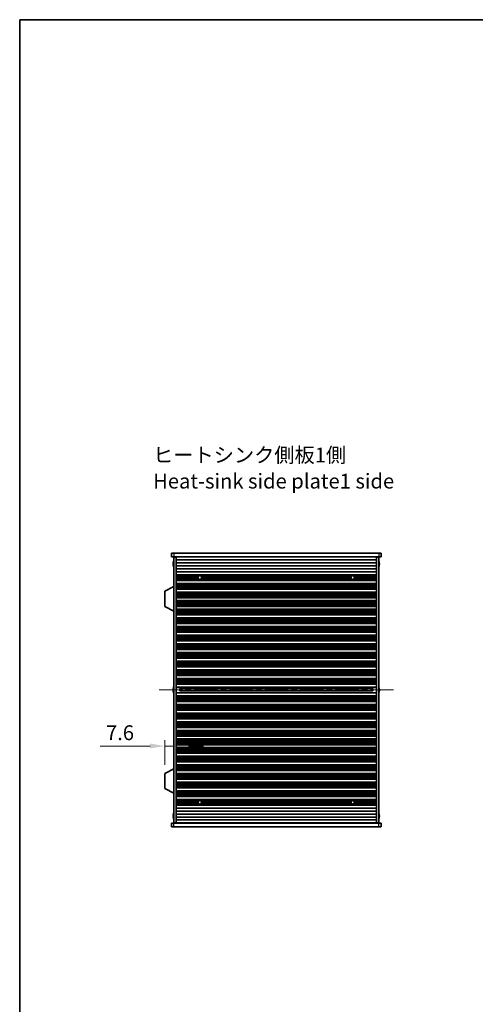
# Model space of a CAD drawing. Units: millimetres. Extents: x 0 to 8446, y -6 to 1405.
# Drawn here: x 1378 to 1763, y 574 to 1405 of the extents above; entities that cross this region are included whole.
import ezdxf

# ---------------------------------------------------------------- set-up
doc = ezdxf.new("R2010")
doc.units = ezdxf.units.MM
doc.header["$LTSCALE"] = 3.5
doc.linetypes.add('CHAIN', pattern=[0.3543, 0.2362, -0.0295, 0.0591, -0.0295])
doc.layers.get('Defpoints').update_dxf_attribs({"lineweight": 25})
for name, color, linetype, lineweight in [('Border (ISO)', 7, 'Continuous', 35), ('Centerline (ISO)', 131, 'Continuous', 18), ('Dimension (ISO)', 7, 'Continuous', 18), ('Dimension (ISO) @ 1', 7, 'Continuous', 18), ('Symbol (ISO)', 7, 'Continuous', 18), ('Visible (ISO)', 7, 'Continuous', 35), ('Visible Narrow (ISO)', 7, 'Continuous', 25)]:
    doc.layers.add(name, color=color, linetype=linetype, lineweight=lineweight)
doc.styles.add('Note Text (TK)', font='MS PGothic.ttf')
doc.dimstyles.new('Default - Method 1b (TK)', dxfattribs={"dimscale": 3.5, "dimtxt": 2.5, "dimasz": 2.5, "dimexe": 1, "dimexo": 1.5, "dimgap": 1, "dimtad": 1, "dimtoh": 1, "dimrnd": 1e-08, "dimdsep": 46, "dimtxsty": 'Note Text (TK)', "dimcen": 0.09, "dimdle": 5, "dimclrd": 100, "dimclre": 100, "dimclrt": 7, "dimadec": 1, "dimazin": 1, "dimtfac": 1, "dimtmove": 0, "dimatfit": 3, "dimfxl": 1, "dimtolj": 1, "dimlwd": -1, "dimlwe": -1, "dimarcsym": 0})

# ---------------------------------------------------------------- blocks, each defined once
blk = doc.blocks.new('図面枠 tk図枠')
at = {"layer": 'Border (ISO)'}
for q in [(405.5, 289), (14.5, 8)]:
    blk.add_line((14.5, 289), q, dxfattribs=at)
blk = doc.blocks.new('*D24')
at = {"layer": 'Defpoints', "color": 0}
for p in [(1508.63, 791.68), (1508.63, 791.68), (1501.03, 768.43)]:
    blk.add_point(p, dxfattribs=at)
at = {"layer": 'Dimension (ISO)', "color": 100}
for p, q in [((1488.53, 791.68), (1446.35, 791.68)), ((1501.03, 775.93), (1501.03, 796.68)), ((1508.63, 791.68), (1501.03, 791.68)), ((1521.13, 791.68), (1533.63, 791.68))]:
    blk.add_line(p, q, dxfattribs=at)
for points in [[(1488.53, 793.76), (1488.53, 789.59), (1501.03, 791.68)], [(1521.13, 793.76), (1521.13, 789.59), (1508.63, 791.68)]]:
    blk.add_solid(points, dxfattribs=at)
at = {"layer": 'Dimension (ISO)', "color": 7, "insert": (1451.35, 802.93), "char_height": 12.5, "attachment_point": 4, "style": 'Note Text (TK)'}
blk.add_mtext('\\A1;7.6', dxfattribs=at)

msp = doc.modelspace()

# ---------------------------------------------------------------- linework, layer by layer
at = {"layer": 'Centerline (ISO)', "linetype": 'CHAIN', "ltscale": 23.990969}
msp.add_line((1496.1272, 839.0262), (1694.1272, 839.0262), dxfattribs=at)
at = {"layer": 'Visible (ISO)'}
for p, q in [((1506.6272, 954.5262), (1506.6272, 951.5262)), ((1506.6272, 954.5262), (1508.6272, 954.5262)), ((1508.6272, 951.5262), (1506.6272, 951.5262)), ((1681.6272, 954.5262), (1508.6272, 954.5262)), ((1508.6272, 951.5262), (1681.6272, 951.5262)), ((1508.6272, 951.2762), (1510.6272, 951.2762)), ((1508.6272, 726.7762), (1508.6272, 951.2762)), ((1510.6272, 951.5262), (1510.6272, 951.3262)), ((1510.6272, 951.3262), (1679.6272, 951.3262)), ((1510.6272, 951.2762), (1510.6272, 951.3262)), ((1510.6272, 726.7762), (1510.6272, 951.2762)), ((1510.6272, 948.8262), (1679.6272, 948.8262)), ((1512.6272, 951.5262), (1512.6272, 951.3262)), ((1677.6272, 951.5262), (1677.6272, 951.3262)), ((1679.6272, 951.5262), (1679.6272, 951.3262)), ((1679.6272, 951.3262), (1679.6272, 951.2762)), ((1679.6272, 951.2762), (1681.6272, 951.2762)), ((1679.6272, 726.7762), (1679.6272, 951.2762)), ((1681.6272, 954.5262), (1683.6272, 954.5262)), ((1683.6272, 951.5262), (1681.6272, 951.5262)), ((1681.6272, 726.7762), (1681.6272, 951.2762)), ((1683.6272, 954.5262), (1683.6272, 951.5262)), ((1508.2619, 945.9012), (1508.1386, 945.9012)), ((1508.1386, 945.1512), (1508.2619, 945.1512)), ((1508.2619, 947.1262), (1508.2522, 947.1262)), ((1508.2522, 943.9262), (1508.2619, 943.9262)), ((1510.6272, 946.3262), (1679.6272, 946.3262)), ((1510.6272, 943.8262), (1679.6272, 943.8262)), ((1510.6272, 941.3262), (1679.6272, 941.3262)), ((1682.0022, 947.1262), (1681.9925, 947.1262)), ((1682.1157, 945.9012), (1681.9925, 945.9012)), ((1681.9925, 945.1512), (1682.1157, 945.1512)), ((1681.9925, 943.9262), (1682.0022, 943.9262)), ((1510.6272, 938.8262), (1679.6272, 938.8262)), ((1510.6272, 936.3262), (1679.6272, 936.3262)), ((1510.6272, 936.324), (1679.6272, 936.324)), ((1510.6272, 936.1129), (1679.6272, 936.1129)), ((1510.6272, 935.5865), (1679.6272, 935.5865)), ((1510.6272, 935.39), (1530.2993, 935.39)), ((1510.6272, 934.8209), (1529.4232, 934.8209)), ((1510.6272, 934.4388), (1529.2175, 934.4388)), ((1510.6272, 933.9262), (1529.1272, 933.9262)), ((1510.6272, 933.4137), (1529.2175, 933.4137)), ((1510.6272, 933.0316), (1529.4232, 933.0316)), ((1510.6272, 932.4625), (1530.2993, 932.4625)), ((1510.6272, 932.266), (1679.6272, 932.266)), ((1510.6272, 931.7396), (1679.6272, 931.7396)), ((1510.6272, 931.5285), (1679.6272, 931.5285)), ((1510.6272, 931.5262), (1679.6272, 931.5262)), ((1530.9551, 935.39), (1659.2993, 935.39)), ((1530.9551, 932.4625), (1659.2993, 932.4625)), ((1531.8312, 934.8209), (1658.4232, 934.8209)), ((1531.8312, 933.0316), (1658.4232, 933.0316)), ((1532.0369, 934.4388), (1658.2175, 934.4388)), ((1532.0369, 933.4137), (1658.2175, 933.4137)), ((1532.1272, 933.9262), (1658.1272, 933.9262)), ((1659.9551, 935.39), (1679.6272, 935.39)), ((1659.9551, 932.4625), (1679.6272, 932.4625)), ((1660.8312, 934.8209), (1679.6272, 934.8209)), ((1660.8312, 933.0316), (1679.6272, 933.0316)), ((1661.0369, 934.4388), (1679.6272, 934.4388)), ((1661.0369, 933.4137), (1679.6272, 933.4137)), ((1661.1272, 933.9262), (1679.6272, 933.9262)), ((1508.5272, 926.2762), (1501.0272, 922.3303)), ((1508.5272, 926.2762), (1508.6272, 926.2762)), ((1508.5272, 926.2762), (1508.5272, 905.6762)), ((1510.6272, 929.0262), (1679.6272, 929.0262)), ((1510.6272, 929.024), (1679.6272, 929.024)), ((1510.6272, 928.8129), (1679.6272, 928.8129)), ((1510.6272, 928.2865), (1679.6272, 928.2865)), ((1510.6272, 928.09), (1679.6272, 928.09)), ((1510.6272, 927.5209), (1679.6272, 927.5209)), ((1510.6272, 927.1388), (1679.6272, 927.1388)), ((1510.6272, 926.6262), (1679.6272, 926.6262)), ((1510.6272, 926.1137), (1679.6272, 926.1137)), ((1510.6272, 925.7316), (1679.6272, 925.7316)), ((1510.6272, 925.1625), (1679.6272, 925.1625)), ((1510.6272, 924.966), (1679.6272, 924.966)), ((1510.6272, 924.4396), (1679.6272, 924.4396)), ((1510.6272, 924.2285), (1679.6272, 924.2285)), ((1510.6272, 924.2262), (1679.6272, 924.2262)), ((1501.0272, 922.3303), (1501.0272, 909.6222)), ((1510.6272, 921.7262), (1679.6272, 921.7262)), ((1510.6272, 921.724), (1679.6272, 921.724)), ((1510.6272, 921.5129), (1679.6272, 921.5129)), ((1510.6272, 920.9865), (1679.6272, 920.9865)), ((1510.6272, 920.79), (1679.6272, 920.79)), ((1510.6272, 920.2209), (1679.6272, 920.2209)), ((1510.6272, 919.8388), (1679.6272, 919.8388)), ((1510.6272, 919.3262), (1679.6272, 919.3262)), ((1510.6272, 918.8137), (1679.6272, 918.8137)), ((1510.6272, 918.4316), (1679.6272, 918.4316)), ((1510.6272, 917.8625), (1679.6272, 917.8625)), ((1510.6272, 917.666), (1679.6272, 917.666)), ((1510.6272, 917.1396), (1679.6272, 917.1396)), ((1510.6272, 916.9285), (1679.6272, 916.9285)), ((1510.6272, 916.9262), (1679.6272, 916.9262)), ((1508.5272, 905.6762), (1501.0272, 909.6222)), ((1510.6272, 914.4262), (1679.6272, 914.4262)), ((1510.6272, 914.424), (1679.6272, 914.424)), ((1510.6272, 914.2129), (1679.6272, 914.2129)), ((1510.6272, 913.6865), (1679.6272, 913.6865)), ((1510.6272, 913.49), (1679.6272, 913.49)), ((1510.6272, 912.9209), (1679.6272, 912.9209)), ((1510.6272, 912.5388), (1679.6272, 912.5388)), ((1510.6272, 912.0262), (1679.6272, 912.0262)), ((1510.6272, 911.5137), (1679.6272, 911.5137)), ((1510.6272, 911.1316), (1679.6272, 911.1316)), ((1510.6272, 910.5625), (1679.6272, 910.5625)), ((1510.6272, 910.366), (1679.6272, 910.366)), ((1510.6272, 909.8396), (1679.6272, 909.8396)), ((1510.6272, 909.6285), (1679.6272, 909.6285)), ((1510.6272, 909.6262), (1679.6272, 909.6262)), ((1510.6272, 907.1262), (1679.6272, 907.1262)), ((1510.6272, 907.124), (1679.6272, 907.124)), ((1510.6272, 906.9129), (1679.6272, 906.9129)), ((1510.6272, 906.3865), (1679.6272, 906.3865)), ((1508.5272, 905.6762), (1508.6272, 905.6762)), ((1510.6272, 906.19), (1679.6272, 906.19)), ((1510.6272, 905.6209), (1679.6272, 905.6209)), ((1510.6272, 905.2388), (1679.6272, 905.2388)), ((1510.6272, 904.7262), (1679.6272, 904.7262)), ((1510.6272, 904.2137), (1679.6272, 904.2137)), ((1510.6272, 903.8316), (1679.6272, 903.8316)), ((1510.6272, 903.2625), (1679.6272, 903.2625)), ((1510.6272, 903.066), (1679.6272, 903.066)), ((1510.6272, 902.5396), (1679.6272, 902.5396)), ((1510.6272, 902.3285), (1679.6272, 902.3285)), ((1510.6272, 902.3262), (1679.6272, 902.3262)), ((1510.6272, 899.8262), (1679.6272, 899.8262)), ((1510.6272, 899.824), (1679.6272, 899.824)), ((1510.6272, 899.6129), (1679.6272, 899.6129)), ((1510.6272, 899.0865), (1679.6272, 899.0865)), ((1510.6272, 898.89), (1679.6272, 898.89)), ((1510.6272, 898.3209), (1679.6272, 898.3209)), ((1510.6272, 897.9388), (1679.6272, 897.9388)), ((1510.6272, 897.4262), (1679.6272, 897.4262)), ((1510.6272, 896.9137), (1679.6272, 896.9137)), ((1510.6272, 896.5316), (1679.6272, 896.5316)), ((1510.6272, 895.9625), (1679.6272, 895.9625)), ((1510.6272, 895.766), (1679.6272, 895.766)), ((1510.6272, 895.2396), (1679.6272, 895.2396)), ((1510.6272, 895.0285), (1679.6272, 895.0285)), ((1510.6272, 895.0262), (1679.6272, 895.0262)), ((1510.6272, 892.5262), (1679.6272, 892.5262)), ((1510.6272, 892.524), (1679.6272, 892.524)), ((1510.6272, 892.3129), (1679.6272, 892.3129)), ((1510.6272, 891.7865), (1679.6272, 891.7865)), ((1510.6272, 891.59), (1679.6272, 891.59)), ((1510.6272, 891.0209), (1679.6272, 891.0209)), ((1510.6272, 890.6388), (1679.6272, 890.6388)), ((1510.6272, 890.1262), (1679.6272, 890.1262)), ((1510.6272, 889.6137), (1679.6272, 889.6137)), ((1510.6272, 889.2316), (1679.6272, 889.2316)), ((1510.6272, 888.6625), (1679.6272, 888.6625)), ((1510.6272, 888.466), (1679.6272, 888.466)), ((1510.6272, 887.9396), (1679.6272, 887.9396)), ((1510.6272, 887.7285), (1679.6272, 887.7285)), ((1510.6272, 887.7262), (1679.6272, 887.7262)), ((1510.6272, 885.2262), (1679.6272, 885.2262)), ((1510.6272, 885.224), (1679.6272, 885.224)), ((1510.6272, 885.0129), (1679.6272, 885.0129)), ((1510.6272, 884.4865), (1679.6272, 884.4865)), ((1510.6272, 884.29), (1679.6272, 884.29)), ((1510.6272, 883.7209), (1679.6272, 883.7209)), ((1510.6272, 883.3388), (1679.6272, 883.3388)), ((1510.6272, 882.8262), (1679.6272, 882.8262)), ((1510.6272, 882.3137), (1679.6272, 882.3137)), ((1510.6272, 881.9316), (1679.6272, 881.9316)), ((1510.6272, 881.3625), (1679.6272, 881.3625)), ((1510.6272, 881.166), (1679.6272, 881.166)), ((1510.6272, 880.6396), (1679.6272, 880.6396)), ((1510.6272, 880.4285), (1679.6272, 880.4285)), ((1510.6272, 880.4262), (1679.6272, 880.4262)), ((1510.6272, 877.9262), (1679.6272, 877.9262)), ((1510.6272, 877.924), (1679.6272, 877.924)), ((1510.6272, 877.7129), (1679.6272, 877.7129)), ((1510.6272, 877.1865), (1679.6272, 877.1865)), ((1510.6272, 876.99), (1679.6272, 876.99)), ((1510.6272, 876.4209), (1679.6272, 876.4209)), ((1510.6272, 876.0388), (1679.6272, 876.0388)), ((1510.6272, 875.5262), (1679.6272, 875.5262)), ((1510.6272, 875.0137), (1679.6272, 875.0137)), ((1510.6272, 874.6316), (1679.6272, 874.6316)), ((1510.6272, 874.0625), (1679.6272, 874.0625)), ((1510.6272, 873.866), (1679.6272, 873.866)), ((1510.6272, 873.3396), (1679.6272, 873.3396)), ((1510.6272, 873.1285), (1679.6272, 873.1285)), ((1510.6272, 873.1262), (1679.6272, 873.1262)), ((1510.6272, 870.6262), (1679.6272, 870.6262)), ((1510.6272, 870.624), (1679.6272, 870.624)), ((1510.6272, 870.4129), (1679.6272, 870.4129)), ((1510.6272, 869.8865), (1679.6272, 869.8865)), ((1510.6272, 869.69), (1679.6272, 869.69)), ((1510.6272, 869.1209), (1679.6272, 869.1209)), ((1510.6272, 868.7388), (1679.6272, 868.7388)), ((1510.6272, 868.2262), (1679.6272, 868.2262)), ((1510.6272, 867.7137), (1679.6272, 867.7137)), ((1510.6272, 867.3316), (1679.6272, 867.3316)), ((1510.6272, 866.7625), (1679.6272, 866.7625)), ((1510.6272, 866.566), (1679.6272, 866.566)), ((1510.6272, 866.0396), (1679.6272, 866.0396)), ((1510.6272, 865.8285), (1679.6272, 865.8285)), ((1510.6272, 865.8262), (1679.6272, 865.8262)), ((1510.6272, 863.3262), (1679.6272, 863.3262)), ((1510.6272, 863.324), (1679.6272, 863.324)), ((1510.6272, 863.1129), (1679.6272, 863.1129)), ((1510.6272, 862.5865), (1679.6272, 862.5865)), ((1510.6272, 862.39), (1679.6272, 862.39)), ((1510.6272, 861.8209), (1679.6272, 861.8209)), ((1510.6272, 861.4388), (1679.6272, 861.4388)), ((1510.6272, 860.9262), (1679.6272, 860.9262)), ((1510.6272, 860.4137), (1679.6272, 860.4137)), ((1510.6272, 860.0316), (1679.6272, 860.0316)), ((1510.6272, 859.4625), (1679.6272, 859.4625)), ((1510.6272, 859.266), (1679.6272, 859.266)), ((1510.6272, 858.7396), (1679.6272, 858.7396)), ((1510.6272, 858.5285), (1679.6272, 858.5285)), ((1510.6272, 858.5262), (1679.6272, 858.5262)), ((1510.6272, 856.0262), (1679.6272, 856.0262)), ((1510.6272, 856.024), (1679.6272, 856.024)), ((1510.6272, 855.8129), (1679.6272, 855.8129)), ((1510.6272, 855.2865), (1679.6272, 855.2865)), ((1510.6272, 855.09), (1679.6272, 855.09)), ((1510.6272, 854.5209), (1679.6272, 854.5209)), ((1510.6272, 854.1388), (1679.6272, 854.1388)), ((1510.6272, 853.6262), (1679.6272, 853.6262)), ((1510.6272, 853.1137), (1679.6272, 853.1137)), ((1510.6272, 852.7316), (1679.6272, 852.7316)), ((1510.6272, 852.1625), (1679.6272, 852.1625)), ((1510.6272, 851.966), (1679.6272, 851.966)), ((1510.6272, 851.4396), (1679.6272, 851.4396)), ((1510.6272, 851.2285), (1679.6272, 851.2285)), ((1510.6272, 851.2262), (1679.6272, 851.2262)), ((1510.6272, 848.7262), (1679.6272, 848.7262)), ((1510.6272, 848.724), (1679.6272, 848.724)), ((1510.6272, 848.5129), (1679.6272, 848.5129)), ((1508.2619, 840.6262), (1508.2522, 840.6262)), ((1510.6272, 847.9865), (1679.6272, 847.9865)), ((1510.6272, 847.79), (1679.6272, 847.79)), ((1510.6272, 847.2209), (1679.6272, 847.2209)), ((1510.6272, 846.8388), (1679.6272, 846.8388)), ((1510.6272, 846.3262), (1679.6272, 846.3262)), ((1510.6272, 845.8137), (1679.6272, 845.8137)), ((1510.6272, 845.4316), (1679.6272, 845.4316)), ((1510.6272, 844.8625), (1679.6272, 844.8625)), ((1510.6272, 844.666), (1679.6272, 844.666)), ((1510.6272, 844.1396), (1679.6272, 844.1396)), ((1510.6272, 843.9285), (1679.6272, 843.9285)), ((1510.6272, 843.9262), (1679.6272, 843.9262)), ((1510.6272, 841.4262), (1679.6272, 841.4262)), ((1513.6272, 839.8509), (1513.6272, 838.2016)), ((1513.6272, 839.8452), (1676.6272, 839.8452)), ((1518.6272, 839.8452), (1518.6272, 838.2073)), ((1518.6749, 839.8452), (1518.6749, 838.2073)), ((1671.5794, 838.2073), (1671.5794, 839.8452)), ((1671.6272, 838.2073), (1671.6272, 839.8452)), ((1676.6272, 838.2016), (1676.6272, 839.8509)), ((1682.0022, 840.6262), (1681.9925, 840.6262)), ((1508.2619, 839.4012), (1508.1386, 839.4012)), ((1508.1386, 838.6512), (1508.2619, 838.6512)), ((1508.2522, 837.4262), (1508.2619, 837.4262)), ((1510.6272, 836.6262), (1679.6272, 836.6262)), ((1510.6272, 834.1262), (1679.6272, 834.1262)), ((1510.6272, 834.124), (1679.6272, 834.124)), ((1510.6272, 833.9129), (1679.6272, 833.9129)), ((1510.6272, 833.3865), (1679.6272, 833.3865)), ((1510.6272, 833.19), (1679.6272, 833.19)), ((1510.6272, 832.6209), (1679.6272, 832.6209)), ((1510.6272, 832.2388), (1679.6272, 832.2388)), ((1510.6272, 831.7262), (1679.6272, 831.7262)), ((1513.6272, 838.2073), (1676.6272, 838.2073)), ((1682.1157, 839.4012), (1681.9925, 839.4012)), ((1681.9925, 838.6512), (1682.1157, 838.6512)), ((1681.9925, 837.4262), (1682.0022, 837.4262)), ((1510.6272, 831.2137), (1679.6272, 831.2137)), ((1510.6272, 830.8316), (1679.6272, 830.8316)), ((1510.6272, 830.2625), (1679.6272, 830.2625)), ((1510.6272, 830.066), (1679.6272, 830.066)), ((1510.6272, 829.5396), (1679.6272, 829.5396)), ((1510.6272, 829.3285), (1679.6272, 829.3285)), ((1510.6272, 829.3262), (1679.6272, 829.3262)), ((1510.6272, 826.8262), (1679.6272, 826.8262)), ((1510.6272, 826.824), (1679.6272, 826.824)), ((1510.6272, 826.6129), (1679.6272, 826.6129)), ((1510.6272, 826.0865), (1679.6272, 826.0865)), ((1510.6272, 825.89), (1679.6272, 825.89)), ((1510.6272, 825.3209), (1679.6272, 825.3209)), ((1510.6272, 824.9388), (1679.6272, 824.9388)), ((1510.6272, 824.4262), (1679.6272, 824.4262)), ((1510.6272, 823.9137), (1679.6272, 823.9137)), ((1510.6272, 823.5316), (1679.6272, 823.5316)), ((1510.6272, 822.9625), (1679.6272, 822.9625)), ((1510.6272, 822.766), (1679.6272, 822.766)), ((1510.6272, 822.2396), (1679.6272, 822.2396)), ((1510.6272, 822.0285), (1679.6272, 822.0285)), ((1510.6272, 822.0262), (1679.6272, 822.0262)), ((1510.6272, 819.5262), (1679.6272, 819.5262)), ((1510.6272, 819.524), (1679.6272, 819.524)), ((1510.6272, 819.3129), (1679.6272, 819.3129)), ((1510.6272, 818.7865), (1679.6272, 818.7865)), ((1510.6272, 818.59), (1679.6272, 818.59)), ((1510.6272, 818.0209), (1679.6272, 818.0209)), ((1510.6272, 817.6388), (1679.6272, 817.6388)), ((1510.6272, 817.1262), (1679.6272, 817.1262)), ((1510.6272, 816.6137), (1679.6272, 816.6137)), ((1510.6272, 816.2316), (1679.6272, 816.2316)), ((1510.6272, 815.6625), (1679.6272, 815.6625)), ((1510.6272, 815.466), (1679.6272, 815.466)), ((1510.6272, 814.9396), (1679.6272, 814.9396)), ((1510.6272, 814.7285), (1679.6272, 814.7285)), ((1510.6272, 814.7262), (1679.6272, 814.7262)), ((1510.6272, 812.2262), (1679.6272, 812.2262)), ((1510.6272, 812.224), (1679.6272, 812.224)), ((1510.6272, 812.0129), (1679.6272, 812.0129)), ((1510.6272, 811.4865), (1679.6272, 811.4865)), ((1510.6272, 811.29), (1679.6272, 811.29)), ((1510.6272, 810.7209), (1679.6272, 810.7209)), ((1510.6272, 810.3388), (1679.6272, 810.3388)), ((1510.6272, 809.8262), (1679.6272, 809.8262)), ((1510.6272, 809.3137), (1679.6272, 809.3137)), ((1510.6272, 808.9316), (1679.6272, 808.9316)), ((1510.6272, 808.3625), (1679.6272, 808.3625)), ((1510.6272, 808.166), (1679.6272, 808.166)), ((1510.6272, 807.6396), (1679.6272, 807.6396)), ((1510.6272, 807.4285), (1679.6272, 807.4285)), ((1510.6272, 807.4262), (1679.6272, 807.4262)), ((1510.6272, 804.9262), (1679.6272, 804.9262)), ((1510.6272, 804.924), (1679.6272, 804.924)), ((1510.6272, 804.7129), (1679.6272, 804.7129)), ((1510.6272, 804.1865), (1679.6272, 804.1865)), ((1510.6272, 803.99), (1679.6272, 803.99)), ((1510.6272, 803.4209), (1679.6272, 803.4209)), ((1510.6272, 803.0388), (1679.6272, 803.0388)), ((1510.6272, 802.5262), (1679.6272, 802.5262)), ((1510.6272, 802.0137), (1679.6272, 802.0137)), ((1510.6272, 801.6316), (1679.6272, 801.6316)), ((1510.6272, 801.0625), (1679.6272, 801.0625)), ((1510.6272, 800.866), (1679.6272, 800.866)), ((1510.6272, 800.3396), (1679.6272, 800.3396)), ((1510.6272, 800.1285), (1679.6272, 800.1285)), ((1510.6272, 800.1262), (1679.6272, 800.1262)), ((1510.6272, 797.6262), (1679.6272, 797.6262)), ((1510.6272, 797.624), (1679.6272, 797.624)), ((1510.6272, 797.4129), (1679.6272, 797.4129)), ((1510.6272, 796.8865), (1679.6272, 796.8865)), ((1510.6272, 796.69), (1679.6272, 796.69)), ((1510.6272, 796.1209), (1679.6272, 796.1209)), ((1510.6272, 795.7388), (1679.6272, 795.7388)), ((1510.6272, 795.2262), (1679.6272, 795.2262)), ((1510.6272, 794.7137), (1679.6272, 794.7137)), ((1510.6272, 794.3316), (1679.6272, 794.3316)), ((1510.6272, 793.7625), (1679.6272, 793.7625)), ((1510.6272, 793.566), (1679.6272, 793.566)), ((1510.6272, 793.0396), (1679.6272, 793.0396)), ((1510.6272, 792.8285), (1679.6272, 792.8285)), ((1510.6272, 792.8262), (1679.6272, 792.8262)), ((1510.6272, 790.3262), (1679.6272, 790.3262)), ((1510.6272, 790.324), (1679.6272, 790.324)), ((1510.6272, 790.1129), (1679.6272, 790.1129)), ((1510.6272, 789.5865), (1679.6272, 789.5865)), ((1510.6272, 789.39), (1679.6272, 789.39)), ((1510.6272, 788.8209), (1679.6272, 788.8209)), ((1510.6272, 788.4388), (1679.6272, 788.4388)), ((1510.6272, 787.9262), (1679.6272, 787.9262)), ((1510.6272, 787.4137), (1679.6272, 787.4137)), ((1510.6272, 787.0316), (1679.6272, 787.0316)), ((1510.6272, 786.4625), (1679.6272, 786.4625)), ((1510.6272, 786.266), (1679.6272, 786.266)), ((1510.6272, 785.7396), (1679.6272, 785.7396)), ((1510.6272, 785.5285), (1679.6272, 785.5285)), ((1510.6272, 785.5262), (1679.6272, 785.5262)), ((1510.6272, 783.0262), (1679.6272, 783.0262)), ((1510.6272, 783.024), (1679.6272, 783.024)), ((1510.6272, 782.8129), (1679.6272, 782.8129)), ((1510.6272, 782.2865), (1679.6272, 782.2865)), ((1510.6272, 782.09), (1679.6272, 782.09)), ((1510.6272, 781.5209), (1679.6272, 781.5209)), ((1510.6272, 781.1388), (1679.6272, 781.1388)), ((1510.6272, 780.6262), (1679.6272, 780.6262)), ((1510.6272, 780.1137), (1679.6272, 780.1137)), ((1510.6272, 779.7316), (1679.6272, 779.7316)), ((1510.6272, 779.1625), (1679.6272, 779.1625)), ((1510.6272, 778.966), (1679.6272, 778.966)), ((1510.6272, 778.4396), (1679.6272, 778.4396)), ((1510.6272, 778.2285), (1679.6272, 778.2285)), ((1510.6272, 778.2262), (1679.6272, 778.2262)), ((1510.6272, 775.7262), (1679.6272, 775.7262)), ((1510.6272, 775.724), (1679.6272, 775.724)), ((1510.6272, 775.5129), (1679.6272, 775.5129)), ((1510.6272, 774.9865), (1679.6272, 774.9865)), ((1510.6272, 774.79), (1679.6272, 774.79)), ((1510.6272, 774.2209), (1679.6272, 774.2209)), ((1510.6272, 773.8388), (1679.6272, 773.8388)), ((1510.6272, 773.3262), (1679.6272, 773.3262)), ((1508.5272, 772.3762), (1501.0272, 768.4303)), ((1501.0272, 768.4303), (1501.0272, 755.7222)), ((1508.5272, 772.3762), (1508.6272, 772.3762)), ((1508.5272, 772.3762), (1508.5272, 751.7762)), ((1510.6272, 772.8137), (1679.6272, 772.8137)), ((1510.6272, 772.4316), (1679.6272, 772.4316)), ((1510.6272, 771.8625), (1679.6272, 771.8625)), ((1510.6272, 771.666), (1679.6272, 771.666)), ((1510.6272, 771.1396), (1679.6272, 771.1396)), ((1510.6272, 770.9285), (1679.6272, 770.9285)), ((1510.6272, 770.9262), (1679.6272, 770.9262)), ((1510.6272, 768.4262), (1679.6272, 768.4262)), ((1510.6272, 768.424), (1679.6272, 768.424)), ((1510.6272, 768.2129), (1679.6272, 768.2129)), ((1510.6272, 767.6865), (1679.6272, 767.6865)), ((1510.6272, 767.49), (1679.6272, 767.49)), ((1510.6272, 766.9209), (1679.6272, 766.9209)), ((1510.6272, 766.5388), (1679.6272, 766.5388)), ((1510.6272, 766.0262), (1679.6272, 766.0262)), ((1510.6272, 765.5137), (1679.6272, 765.5137)), ((1510.6272, 765.1316), (1679.6272, 765.1316)), ((1510.6272, 764.5625), (1679.6272, 764.5625)), ((1510.6272, 764.366), (1679.6272, 764.366)), ((1510.6272, 763.8396), (1679.6272, 763.8396)), ((1510.6272, 763.6285), (1679.6272, 763.6285)), ((1510.6272, 763.6262), (1679.6272, 763.6262)), ((1510.6272, 761.1262), (1679.6272, 761.1262)), ((1510.6272, 761.124), (1679.6272, 761.124)), ((1510.6272, 760.9129), (1679.6272, 760.9129)), ((1510.6272, 760.3865), (1679.6272, 760.3865)), ((1510.6272, 760.19), (1679.6272, 760.19)), ((1510.6272, 759.6209), (1679.6272, 759.6209)), ((1510.6272, 759.2388), (1679.6272, 759.2388)), ((1510.6272, 758.7262), (1679.6272, 758.7262)), ((1510.6272, 758.2137), (1679.6272, 758.2137)), ((1510.6272, 757.8316), (1679.6272, 757.8316)), ((1510.6272, 757.2625), (1679.6272, 757.2625)), ((1510.6272, 757.066), (1679.6272, 757.066)), ((1508.5272, 751.7762), (1501.0272, 755.7222)), ((1508.5272, 751.7762), (1508.6272, 751.7762)), ((1510.6272, 756.5396), (1679.6272, 756.5396)), ((1510.6272, 756.3285), (1679.6272, 756.3285)), ((1510.6272, 756.3262), (1679.6272, 756.3262)), ((1510.6272, 753.8262), (1679.6272, 753.8262)), ((1510.6272, 753.824), (1679.6272, 753.824)), ((1510.6272, 753.6129), (1679.6272, 753.6129)), ((1510.6272, 753.0865), (1679.6272, 753.0865)), ((1510.6272, 752.89), (1679.6272, 752.89)), ((1510.6272, 752.3209), (1679.6272, 752.3209)), ((1510.6272, 751.9388), (1679.6272, 751.9388)), ((1510.6272, 751.4262), (1679.6272, 751.4262)), ((1510.6272, 750.9137), (1679.6272, 750.9137)), ((1510.6272, 750.5316), (1679.6272, 750.5316)), ((1510.6272, 749.9625), (1679.6272, 749.9625)), ((1510.6272, 749.766), (1679.6272, 749.766)), ((1510.6272, 749.2396), (1679.6272, 749.2396)), ((1510.6272, 749.0285), (1679.6272, 749.0285)), ((1510.6272, 749.0262), (1679.6272, 749.0262)), ((1510.6272, 746.5262), (1679.6272, 746.5262)), ((1510.6272, 746.524), (1679.6272, 746.524)), ((1510.6272, 746.3129), (1679.6272, 746.3129)), ((1510.6272, 745.7865), (1679.6272, 745.7865)), ((1510.6272, 745.59), (1530.2993, 745.59)), ((1510.6272, 745.0209), (1529.4232, 745.0209)), ((1510.6272, 744.6388), (1529.2175, 744.6388)), ((1510.6272, 744.1262), (1529.1272, 744.1262)), ((1510.6272, 743.6137), (1529.2175, 743.6137)), ((1510.6272, 743.2316), (1529.4232, 743.2316)), ((1510.6272, 742.6625), (1530.2993, 742.6625)), ((1510.6272, 742.466), (1679.6272, 742.466)), ((1510.6272, 741.9396), (1679.6272, 741.9396)), ((1510.6272, 741.7285), (1679.6272, 741.7285)), ((1510.6272, 741.7262), (1679.6272, 741.7262)), ((1530.9551, 745.59), (1659.2993, 745.59)), ((1530.9551, 742.6625), (1659.2993, 742.6625)), ((1531.8312, 745.0209), (1658.4232, 745.0209)), ((1531.8312, 743.2316), (1658.4232, 743.2316)), ((1532.0369, 744.6388), (1658.2175, 744.6388)), ((1532.0369, 743.6137), (1658.2175, 743.6137)), ((1532.1272, 744.1262), (1658.1272, 744.1262)), ((1659.9551, 745.59), (1679.6272, 745.59)), ((1659.9551, 742.6625), (1679.6272, 742.6625)), ((1660.8312, 745.0209), (1679.6272, 745.0209)), ((1660.8312, 743.2316), (1679.6272, 743.2316)), ((1661.0369, 744.6388), (1679.6272, 744.6388)), ((1661.0369, 743.6137), (1679.6272, 743.6137)), ((1661.1272, 744.1262), (1679.6272, 744.1262)), ((1508.2619, 732.9012), (1508.1386, 732.9012)), ((1508.1386, 732.1512), (1508.2619, 732.1512)), ((1508.2619, 734.1262), (1508.2522, 734.1262)), ((1510.6272, 739.2262), (1679.6272, 739.2262)), ((1510.6272, 736.7262), (1679.6272, 736.7262)), ((1510.6272, 734.2262), (1679.6272, 734.2262)), ((1510.6272, 731.7262), (1679.6272, 731.7262)), ((1682.0022, 734.1262), (1681.9925, 734.1262)), ((1682.1157, 732.9012), (1681.9925, 732.9012)), ((1681.9925, 732.1512), (1682.1157, 732.1512)), ((1506.6272, 726.5262), (1508.6272, 726.5262)), ((1506.6272, 723.5262), (1506.6272, 726.5262)), ((1508.6272, 723.5262), (1506.6272, 723.5262)), ((1508.2522, 730.9262), (1508.2619, 730.9262)), ((1508.6272, 726.7762), (1510.6272, 726.7762)), ((1681.6272, 726.5262), (1508.6272, 726.5262)), ((1508.6272, 723.5262), (1681.6272, 723.5262)), ((1510.6272, 729.2262), (1679.6272, 729.2262)), ((1510.6272, 726.7262), (1510.6272, 726.7762)), ((1510.6272, 726.7262), (1679.6272, 726.7262)), ((1510.6272, 726.5262), (1510.6272, 726.7262)), ((1512.6272, 726.5262), (1512.6272, 726.7262)), ((1677.6272, 726.5262), (1677.6272, 726.7262)), ((1679.6272, 726.7762), (1681.6272, 726.7762)), ((1679.6272, 726.7762), (1679.6272, 726.7262)), ((1679.6272, 726.5262), (1679.6272, 726.7262)), ((1681.6272, 726.5262), (1683.6272, 726.5262)), ((1683.6272, 723.5262), (1681.6272, 723.5262)), ((1681.9925, 730.9262), (1682.0022, 730.9262)), ((1683.6272, 723.5262), (1683.6272, 726.5262))]:
    msp.add_line(p, q, dxfattribs=at)
for centre in [(1530.6272, 933.9262), (1659.6272, 933.9262), (1530.6272, 744.1262), (1659.6272, 744.1262)]:
    msp.add_circle(centre, 1.5, dxfattribs=at)
for centre, radius, start, end in [((1515.4795, 945.5262), 7.4023, 157.7739189, 167.5170059), ((1674.7749, 945.5262), 7.4023, 12.4829941, 22.2260811), ((1515.4795, 945.5262), 7.3928, 167.5006972, 173.2025995), ((1515.4795, 945.5262), 7.3928, 186.7974005, 192.4993028), ((1515.4795, 945.5262), 7.2273, 177.0257751, 182.9742249), ((1515.4795, 945.5262), 7.4023, 192.4829941, 202.2260811), ((1674.7749, 945.5262), 7.4023, 337.7739189, 347.5170059), ((1674.7749, 945.5262), 7.3928, 6.7974005, 12.4993028), ((1674.7749, 945.5262), 7.2273, 357.0257751, 2.9742249), ((1674.7749, 945.5262), 7.3928, 347.5006972, 353.2025995), ((1515.4795, 839.0262), 7.3928, 167.5006972, 173.2025995), ((1515.4795, 839.0262), 7.4023, 157.7739189, 167.5170059), ((1674.7749, 839.0262), 7.4023, 12.4829941, 22.2260811), ((1674.7749, 839.0262), 7.3928, 6.7974005, 12.4993028), ((1515.4795, 839.0262), 7.3928, 186.7974005, 192.4993028), ((1515.4795, 839.0262), 7.2273, 177.0257751, 182.9742249), ((1515.4795, 839.0262), 7.4023, 192.4829941, 202.2260811), ((1674.7749, 839.0262), 7.4023, 337.7739189, 347.5170059), ((1674.7749, 839.0262), 7.2273, 357.0257751, 2.9742249), ((1674.7749, 839.0262), 7.3928, 347.5006972, 353.2025995), ((1515.4795, 732.5262), 7.3928, 167.5006972, 173.2025995), ((1515.4795, 732.5262), 7.3928, 186.7974005, 192.4993028), ((1515.4795, 732.5262), 7.4023, 157.7739189, 167.5170059), ((1515.4795, 732.5262), 7.2273, 177.0257751, 182.9742249), ((1674.7749, 732.5262), 7.4023, 12.4829941, 22.2260811), ((1674.7749, 732.5262), 7.3928, 6.7974005, 12.4993028), ((1674.7749, 732.5262), 7.2273, 357.0257751, 2.9742249), ((1674.7749, 732.5262), 7.3928, 347.5006972, 353.2025995), ((1515.4795, 732.5262), 7.4023, 192.4829941, 202.2260811), ((1674.7749, 732.5262), 7.4023, 337.7739189, 347.5170059)]:
    msp.add_arc(centre, radius, start, end, dxfattribs=at)
for points in [[(1508.1386, 946.4012), (1508.1312, 946.3387), (1508.1247, 946.2718), (1508.1161, 946.1486), (1508.114, 946.0922), (1508.114, 946.0032), (1508.1161, 945.9647), (1508.1247, 945.9137), (1508.1312, 945.9012), (1508.1386, 945.9012)], [(1508.1386, 945.1512), (1508.1312, 945.1512), (1508.1247, 945.1388), (1508.1161, 945.0878), (1508.114, 945.0493), (1508.114, 944.9603), (1508.1161, 944.9039), (1508.1247, 944.7807), (1508.1312, 944.7138), (1508.1386, 944.6512)], [(1682.1157, 945.9012), (1682.1232, 945.9012), (1682.1296, 945.9137), (1682.1382, 945.9647), (1682.1404, 946.0032), (1682.1404, 946.0922), (1682.1382, 946.1486), (1682.1296, 946.2718), (1682.1232, 946.3387), (1682.1157, 946.4012)], [(1682.1157, 944.6512), (1682.1232, 944.7138), (1682.1296, 944.7807), (1682.1382, 944.9039), (1682.1404, 944.9603), (1682.1404, 945.0493), (1682.1382, 945.0878), (1682.1296, 945.1388), (1682.1232, 945.1512), (1682.1157, 945.1512)], [(1508.1386, 839.9012), (1508.1312, 839.8387), (1508.1247, 839.7718), (1508.1161, 839.6486), (1508.114, 839.5922), (1508.114, 839.5032), (1508.1161, 839.4647), (1508.1247, 839.4137), (1508.1312, 839.4012), (1508.1386, 839.4012)], [(1682.1157, 839.4012), (1682.1232, 839.4012), (1682.1296, 839.4137), (1682.1382, 839.4647), (1682.1404, 839.5032), (1682.1404, 839.5922), (1682.1382, 839.6486), (1682.1296, 839.7718), (1682.1232, 839.8387), (1682.1157, 839.9012)], [(1508.1386, 838.6512), (1508.1312, 838.6512), (1508.1247, 838.6388), (1508.1161, 838.5878), (1508.114, 838.5493), (1508.114, 838.4603), (1508.1161, 838.4039), (1508.1247, 838.2807), (1508.1312, 838.2138), (1508.1386, 838.1512)], [(1682.1157, 838.1512), (1682.1232, 838.2138), (1682.1296, 838.2807), (1682.1382, 838.4039), (1682.1404, 838.4603), (1682.1404, 838.5493), (1682.1382, 838.5878), (1682.1296, 838.6388), (1682.1232, 838.6512), (1682.1157, 838.6512)], [(1508.1386, 733.4012), (1508.1312, 733.3387), (1508.1247, 733.2718), (1508.1161, 733.1486), (1508.114, 733.0922), (1508.114, 733.0032), (1508.1161, 732.9647), (1508.1247, 732.9137), (1508.1312, 732.9012), (1508.1386, 732.9012)], [(1508.1386, 732.1512), (1508.1312, 732.1512), (1508.1247, 732.1388), (1508.1161, 732.0878), (1508.114, 732.0493), (1508.114, 731.9603), (1508.1161, 731.9039), (1508.1247, 731.7807), (1508.1312, 731.7138), (1508.1386, 731.6512)], [(1682.1157, 732.9012), (1682.1232, 732.9012), (1682.1296, 732.9137), (1682.1382, 732.9647), (1682.1404, 733.0032), (1682.1404, 733.0922), (1682.1382, 733.1486), (1682.1296, 733.2718), (1682.1232, 733.3387), (1682.1157, 733.4012)], [(1682.1157, 731.6512), (1682.1232, 731.7138), (1682.1296, 731.7807), (1682.1382, 731.9039), (1682.1404, 731.9603), (1682.1404, 732.0493), (1682.1382, 732.0878), (1682.1296, 732.1388), (1682.1232, 732.1512), (1682.1157, 732.1512)]]:
    msp.add_open_spline(points, degree=3, knots=[0.076192776, 0.076192776, 0.076192776, 0.076192776, 0.0950828432, 0.0950828432, 0.1139729103, 0.1139729103, 0.1328629774, 0.1328629774, 0.1517530446, 0.1517530446, 0.1517530446, 0.1517530446], dxfattribs=at)
at = {"layer": 'Visible Narrow (ISO)'}
for p, q in [((1508.6272, 954.5262), (1508.6272, 951.5262)), ((1681.6272, 954.5262), (1681.6272, 951.5262)), ((1510.6272, 841.1643), (1679.6272, 841.1643)), ((1510.6272, 836.8882), (1679.6272, 836.8882)), ((1508.6272, 723.5262), (1508.6272, 726.5262)), ((1681.6272, 723.5262), (1681.6272, 726.5262))]:
    msp.add_line(p, q, dxfattribs=at)

# ---------------------------------------------------------------- block references
at = {"xscale": 5, "yscale": 5, "zscale": 5}
msp.add_blockref('図面枠 tk図枠', (1306, -40), dxfattribs=at)

# ---------------------------------------------------------------- texts
at = {"layer": 'Symbol (ISO)', "color": 7, "insert": (1491.1616, 1026.4091), "char_height": 12.5, "width": 203.72808, "attachment_point": 4, "line_spacing_factor": 1.058182, "style": 'Note Text (TK)'}
msp.add_mtext('{\\fＭＳ Ｐゴシック|b0|i0;ヒートシンク側板1側\\P\\fＭＳ Ｐゴシック|b0|i0;Heat-sink side plate1 side}', dxfattribs=at)

# ---------------------------------------------------------------- dimensions: what is measured, and where the dimension line sits
at = {"layer": 'Dimension (ISO) @ 1', "color": 100}
dim = msp.add_linear_dim(base=(1508.6272, 791.6751), p1=(1501.0272, 768.4303), p2=(1508.6272, 791.6751), angle=180, dimstyle='Default - Method 1b (TK)', override={"dimscale": 1, "dimtxt": 12.5, "dimasz": 12.5, "dimexe": 5, "dimexo": 7.5, "dimgap": 5, "dimtoh": 0, "dimdec": 2, "dimcen": 0.45, "dimse2": 1, "dimtol": 0, "dimlim": 0, "dimtp": 0, "dimtm": 0, "dimtdec": 2, "dimtix": 0, "dimtofl": 1, "dimtmove": 0, "dimatfit": 1}, dxfattribs=at)
dim.commit()
dim.dimension.update_dxf_attribs({"geometry": '*D24', "text_midpoint": (1461.1905, 791.6751), "dimtype": 128})

doc.saveas('drawing.dxf')
